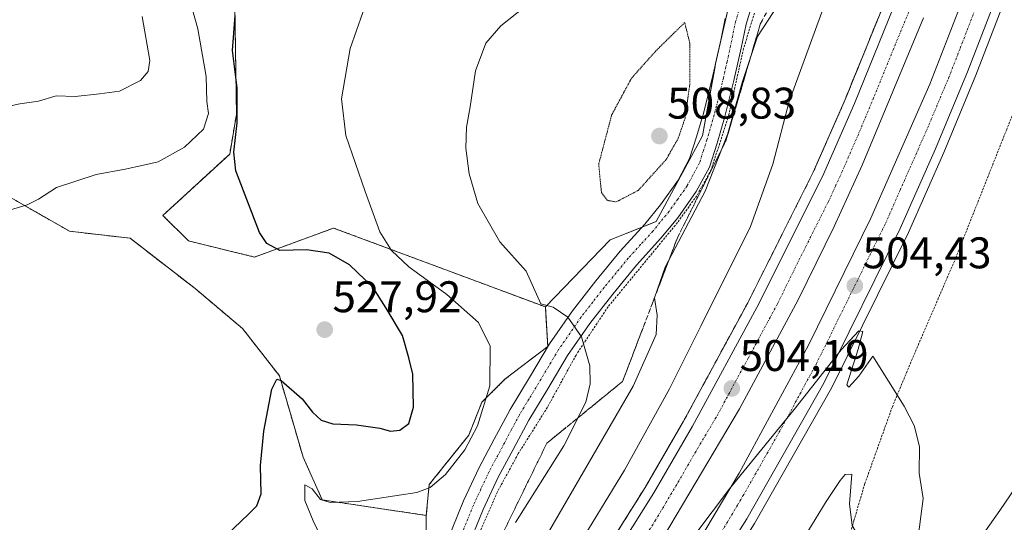
# Model space of a CAD drawing. Units: metres. Extents: x 570063 to 573512, y 4714906 to 4717254.
# Drawn here: x 570452 to 570675, y 4715366 to 4715479 of the extents above; entities that cross this region are included whole.
import ezdxf
from ezdxf.enums import TextEntityAlignment as Align

# ---------------------------------------------------------------- set-up
doc = ezdxf.new("R2010")
doc.units = ezdxf.units.M
doc.header["$MEASUREMENT"] = 0
for name, pattern in [('TRAZO_Y_PUNTO', [1, 0.5, -0.25, 0, -0.25]), ('TRAZOS', [0.75, 0.5, -0.25]), ('TRAZOS2', [0.375, 0.25, -0.125]), ('TRAZOSX2', [1.5, 1, -0.5])]:
    doc.linetypes.add(name, pattern=pattern)
for name, color, linetype, lineweight in [('Arbolado forestal', 92, 'TRAZOS', 0), ('Arbolado forestal CxS', 92, 'Continuous', 0), ('Arcén (en calzada doble)', 9, 'Continuous', 13), ('Carretera de calzada doble', 1, 'Continuous', 13), ('Carretera de calzada doble Cxs', 1, 'Continuous', 13), ('Carretera de calzada doble eje', 1, 'TRAZO_Y_PUNTO', 0), ('Carátula', 7, 'Continuous', 5), ('Cultivos herbáceos CxS', 92, 'Continuous', 0), ('Cultivos leñosos', 92, 'Continuous', 0), ('Cultivos leñosos CxS', 92, 'Continuous', 0), ('Curva de nivel maestra', 36, 'Continuous', 30), ('Curva de nivel normal', 36, 'Continuous', 0), ('Curva de nivel normal depresión', 36, 'TRAZOS2', 0), ('Municipio', 9, 'Continuous', 13), ('Municipio CxS', 142, 'Continuous', 0), ('Núcleo urbano', 19, 'Continuous', 0), ('Núcleo urbano CxS', 19, 'Continuous', 0), ('Pista no pavimentada', 254, 'Continuous', 13), ('Pista no pavimentada Cxs', 254, 'Continuous', 0), ('Pista pavimentada eje', 135, 'TRAZO_Y_PUNTO', 0), ('Punto de cota en terreno', 7, 'Continuous', 0), ('Rótulo de punto de cota en terreno', 19, 'Continuous', 0), ('Talud superficial', 39, 'TRAZOSX2', 0), ('Valla', 19, 'TRAZOS', 0)]:
    doc.layers.add(name, color=color, linetype=linetype, lineweight=lineweight)
doc.styles.add('Arial', font='txt', dxfattribs={"height": 0.2})

# ---------------------------------------------------------------- blocks, each defined once
blk = doc.blocks.new('*U161')
at = {"layer": 'Núcleo urbano CxS', "color": 19, "linetype": 'Continuous', "lineweight": 0}
blk.add_polyline3d([(570475.87, 4715248.22, 507.23), (570533.26, 4715332.15, 512.29), (570539.76, 4715344.44, 513.59), (570544.22, 4715357.08, 515.3), (570544.28, 4715367.2, 516.93), (570544.97, 4715374.19, 520.04), (570553.9, 4715385.35, 520.33), (570556.87, 4715392.79, 520.34), (570562.08, 4715398, 518.42), (570571.75, 4715405.44, 516.11), (570571.22, 4715414.35, 514.92), (570585.89, 4715429.52, 511.88), (570596.3, 4715433.71, 511.55), (570606.72, 4715453.05, 510.9), (570609.69, 4715469.42, 511.4), (570613.41, 4715485.78, 512.85)], dxfattribs=at)
blk = doc.blocks.new('*U175')
at = {"layer": 'Curva de nivel normal', "color": 36, "linetype": 'Continuous', "lineweight": 0}
blk.add_polyline3d([(570566.6, 4715482.2, 515), (570561.15, 4715477.91, 515), (570557.77, 4715473.98, 515), (570555.44, 4715467.78, 515), (570554.2, 4715459.59, 515), (570553.4, 4715454.99, 515), (570553.22, 4715450.26, 515), (570553.96, 4715444.46, 515), (570555.93, 4715437.78, 515), (570560.89, 4715429.07, 515), (570566.86, 4715422.46, 515), (570570.21, 4715415.05, 515), (570572.98, 4715414.28, 515), (570576.32, 4715412.06, 515), (570579.36, 4715407.62, 515), (570581.27, 4715401.01, 515), (570581.35, 4715396.98, 515), (570580.37, 4715392.79, 515), (570575.41, 4715382.9, 515), (570564.46, 4715365.6, 515)], dxfattribs=at)
blk = doc.blocks.new('*U180')
at = {"layer": 'Curva de nivel normal', "color": 36, "linetype": 'Continuous', "lineweight": 0}
for points in [[(570655.3, 4715360.51, 505), (570656.61, 4715371.03, 505), (570655.74, 4715376.76, 505), (570655.78, 4715382.8, 505), (570654.6, 4715387.5, 505), (570652.35, 4715391.93, 505), (570645.22, 4715403.21, 505), (570642.07, 4715398.7, 505), (570639.8, 4715396.24, 505), (570639.4, 4715396.71, 505), (570641.96, 4715404.82, 505), (570643, 4715408.8, 505), (570642.08, 4715408.96, 505), (570638.09, 4715404.65, 505), (570627.48, 4715391.16, 505), (570612.87, 4715373.21, 505), (570605.03, 4715362.82, 505)], [(570577.45, 4715358.25, 505), (570589.12, 4715377.46, 505), (570599.27, 4715395.8, 505), (570606.33, 4715409.98, 505), (570617.59, 4715432.52, 505), (570622.66, 4715446.64, 505), (570626.31, 4715460.79, 505), (570635.96, 4715487.26, 505)]]:
    blk.add_polyline3d(points, dxfattribs=at)
blk = doc.blocks.new('*U191')
at = {"layer": 'Curva de nivel normal', "color": 36, "linetype": 'Continuous', "lineweight": 0}
blk.add_polyline3d([(570450.28, 4715436.28, 530), (570454.07, 4715437.43, 530), (570456.64, 4715438.74, 530), (570460.68, 4715441.35, 530), (570469.64, 4715444.3, 530), (570476.21, 4715445.51, 530), (570480.34, 4715446.41, 530), (570483.64, 4715447.16, 530), (570489.64, 4715450.48, 530), (570493.92, 4715454.53, 530), (570495.04, 4715458.13, 530), (570494.67, 4715460.81, 530), (570494.53, 4715466.47, 530), (570492.64, 4715477.25, 530), (570490.76, 4715484.06, 530)], dxfattribs=at)
blk = doc.blocks.new('*U193')
at = {"layer": 'Curva de nivel normal', "color": 36, "linetype": 'Continuous', "lineweight": 0}
blk.add_polyline3d([(570531.36, 4715485.08, 520), (570527.07, 4715472.78, 520), (570525.1, 4715461.46, 520), (570526.12, 4715453.13, 520), (570530.45, 4715440.46, 520), (570533.77, 4715431.33, 520), (570536.46, 4715427.14, 520), (570540.33, 4715423.39, 520), (570548.92, 4715417.2, 520), (570556.1, 4715410.81, 520), (570558.7, 4715405.47, 520), (570558.69, 4715396.47, 520), (570555.88, 4715387.47, 520), (570552.98, 4715382.06, 520), (570548.66, 4715376.43, 520), (570545.15, 4715373.52, 520), (570542.17, 4715372.41, 520), (570528.77, 4715370.33, 520), (570522.57, 4715370.12, 520), (570520.36, 4715370.82, 520), (570518.49, 4715373.24, 520), (570516.84, 4715374.15, 520), (570516.8, 4715370.55, 520), (570518.74, 4715366, 520), (570521.38, 4715360.44, 520)], dxfattribs=at)
blk = doc.blocks.new('*U198')
at = {"layer": 'Curva de nivel normal', "color": 36, "linetype": 'Continuous', "lineweight": 0}
blk.add_polyline3d([(570624.02, 4715482.92, 510), (570619.18, 4715475.52, 510), (570615.75, 4715465.34, 510), (570612.41, 4715453.36, 510), (570607.33, 4715440.52, 510), (570598.27, 4715423.35, 510), (570595.85, 4715416.43, 510), (570596.47, 4715412.48, 510), (570596.28, 4715408.12, 510), (570591.1, 4715396.41, 510), (570572.16, 4715363.78, 510)], dxfattribs=at)
blk = doc.blocks.new('*U201')
at = {"layer": 'Curva de nivel normal', "color": 36, "linetype": 'Continuous', "lineweight": 0}
blk.add_polyline3d([(570480.09, 4715480.03, 535), (570481.81, 4715470.07, 535), (570481.4, 4715467.58, 535), (570479.68, 4715465.6, 535), (570474.9, 4715463.13, 535), (570470.4, 4715462.54, 535), (570464.93, 4715461.97, 535), (570460.62, 4715462.08, 535), (570456.61, 4715460.88, 535), (570452.38, 4715460.32, 535), (570447.17, 4715459.18, 535)], dxfattribs=at)
blk = doc.blocks.new('*U204')
at = {"layer": 'Curva de nivel maestra', "color": 36, "linetype": 'Continuous', "lineweight": 30}
blk.add_polyline3d([(570490.94, 4715354.91, 525), (570504.12, 4715367.48, 525), (570506.01, 4715369.38, 525), (570506.96, 4715372.05, 525), (570506.84, 4715378.47, 525), (570507.59, 4715386.22, 525), (570509.38, 4715395.75, 525), (570510.48, 4715398.05, 525), (570511.46, 4715397.72, 525), (570516.23, 4715393.6, 525), (570518.6, 4715390.56, 525), (570520.54, 4715388.71, 525), (570523.18, 4715387.88, 525), (570528.5, 4715387.65, 525), (570533.77, 4715386.94, 525), (570536.22, 4715386.27, 525), (570538.31, 4715386.5, 525), (570540.33, 4715387.97, 525), (570541.41, 4715391.69, 525), (570541.22, 4715399.11, 525), (570540.37, 4715402.87, 525), (570538.89, 4715407.86, 525), (570535.21, 4715414.09, 525), (570532.18, 4715418.82, 525), (570526.91, 4715423.85, 525), (570522.34, 4715426.53, 525), (570517.19, 4715427.24, 525), (570511.17, 4715427.15, 525), (570508.25, 4715428.71, 525), (570506.62, 4715431.17, 525), (570501.2, 4715445.13, 525), (570500.81, 4715449.38, 525), (570501.54, 4715456, 525), (570501.51, 4715463.93, 525), (570500.46, 4715472.32, 525), (570501.09, 4715480.3, 525)], dxfattribs=at)
blk = doc.blocks.new('5PATER')
at = {"layer": 'Carátula', "linetype": 'Continuous', "lineweight": 5}
h = blk.add_hatch(color=250, dxfattribs=at)
edge = h.paths.add_edge_path()
edge.add_ellipse((0, 0.01), major_axis=(-1.33, -1.34), ratio=0.999422, start_angle=0, end_angle=360)

msp = doc.modelspace()

# ---------------------------------------------------------------- linework, layer by layer
at = {"layer": 'Arbolado forestal', "color": 92, "linetype": 'TRAZOS', "lineweight": 0}
for points in [[(570571.22, 4715414.35, 514.92), (570523.35, 4715432.19, 521.94), (570505.49, 4715425.63, 525.98), (570490.56, 4715429.27, 526.61), (570484.75, 4715435.06, 527.21), (570499.85, 4715448.94, 525.31), (570501.38, 4715457.91, 525.31), (570500.53, 4715512.65, 530.09)], [(570544.28, 4715367.2, 516.93), (570520.78, 4715370.7, 519.63), (570516.43, 4715380.4, 521), (570511.08, 4715398.79, 525.06), (570502.72, 4715409.49, 526.17), (570492.02, 4715418.52, 526.65), (570477.31, 4715429.89, 527.69), (570463.61, 4715431.48, 528.5), (570444.21, 4715442.59, 531.38), (570443.13, 4715441.82, 531.29)], [(570571.22, 4715414.35, 514.92), (570571.75, 4715405.44, 516.11), (570562.08, 4715398, 518.42), (570556.87, 4715392.79, 520.34), (570553.89, 4715385.35, 520.33), (570544.97, 4715374.19, 520.04), (570544.28, 4715367.2, 516.93)]]:
    msp.add_polyline3d(points, dxfattribs=at)
at = {"layer": 'Arbolado forestal CxS', "color": 92, "linetype": 'Continuous', "lineweight": 0}
msp.add_polyline3d([(570500.53, 4715512.65, 530.09), (570501.38, 4715457.91, 525.31), (570499.85, 4715448.94, 525.31), (570484.75, 4715435.06, 527.21), (570490.56, 4715429.27, 526.61), (570505.49, 4715425.63, 525.98), (570523.35, 4715432.19, 521.94), (570571.22, 4715414.35, 514.92), (570571.75, 4715405.44, 516.11), (570562.08, 4715398, 518.42), (570556.87, 4715392.79, 520.34), (570553.9, 4715385.35, 520.33), (570544.97, 4715374.19, 520.04), (570544.28, 4715367.2, 516.93), (570520.78, 4715370.7, 519.63), (570516.43, 4715380.4, 521), (570511.08, 4715398.79, 525.06), (570502.72, 4715409.49, 526.17), (570492.02, 4715418.52, 526.65), (570477.31, 4715429.89, 527.69), (570463.62, 4715431.48, 528.5), (570444.21, 4715442.59, 531.38)], dxfattribs=at)
at = {"layer": 'Arcén (en calzada doble)', "color": 9, "linetype": 'Continuous', "lineweight": 13}
for points in [[(570792.78, 4715925.21, 497.76), (570780.3, 4715893.51, 497.56), (570771.91, 4715869.67, 497.47), (570758.62, 4715826.8, 497.45), (570747, 4715782.88, 497.94), (570738.85, 4715747.6, 498.03), (570714.67, 4715629.51, 499.94), (570709.1, 4715602.98, 500.6), (570701, 4715567.36, 501.51), (570693.3, 4715538.77, 502.28), (570688.17, 4715521.44, 502.69), (570676.83, 4715488.34, 503.45), (570668.55, 4715466.76, 503.73), (570661.28, 4715449.32, 504.25), (570653.28, 4715431.22, 504.29), (570635.98, 4715396.13, 505.06), (570618.53, 4715365.36, 505.53), (570602.1, 4715339.26, 505.99), (570585.8, 4715315.31, 506.19), (570568.96, 4715292.59, 506.46), (570555.37, 4715276, 506.65), (570539.17, 4715257.18, 506.81), (570513.6, 4715229.83, 506.92)], [(570647.87, 4715483.13, 502.1), (570638.98, 4715461.26, 502.57), (570631.78, 4715444.8, 502.9), (570616.96, 4715415.26, 503.41), (570602.48, 4715388.55, 503.83), (570593.78, 4715373.54, 504.08), (570581.75, 4715354.34, 504.38), (570572.3, 4715340.31, 504.59), (570559.25, 4715322.17, 504.82), (570538.17, 4715294.92, 505.11), (570523.17, 4715277.74, 505.19), (570499.33, 4715251.9, 505.46)]]:
    msp.add_polyline3d(points, dxfattribs=at)
at = {"layer": 'Carretera de calzada doble', "color": 1, "linetype": 'Continuous', "lineweight": 13}
for points in [[(570511.76, 4715241.27, 506.31), (570533.26, 4715264.18, 506.17), (570548.21, 4715281.31, 506.06), (570559.62, 4715295.46, 505.94), (570568.42, 4715307.02, 505.74), (570586.51, 4715332.24, 505.52), (570605.37, 4715360.58, 505.11), (570615.01, 4715376.75, 504.86), (570630.71, 4715405.69, 504.41), (570644.83, 4715434.4, 503.87), (570658.12, 4715464.73, 503.27), (570668.14, 4715490.61, 502.76), (570674.89, 4715510.61, 502.37), (570681.26, 4715531.05, 501.98), (570689.44, 4715560.18, 501.33), (570694.19, 4715579.17, 500.95), (570705.48, 4715631.43, 500.04), (570729.67, 4715749.6, 498.57), (570736.21, 4715778.4, 498.52), (570744.85, 4715812.3, 498.24), (570752.23, 4715838.42, 498.27), (570765.71, 4715880.75, 498.27), (570776.35, 4715909.51, 498.43), (570788.25, 4715938.43, 498.51)], [(570790.89, 4715926, 498), (570778.37, 4715894.23, 497.81), (570769.96, 4715870.32, 497.71), (570756.64, 4715827.36, 497.9), (570745, 4715783.36, 498.14), (570736.85, 4715748.05, 498.4), (570712.67, 4715629.93, 500.12), (570707.08, 4715603.42, 500.71), (570699, 4715567.86, 501.49), (570691.32, 4715539.34, 502.3), (570686.21, 4715522.08, 502.66), (570674.91, 4715489.05, 503.34), (570666.64, 4715467.52, 503.77), (570659.39, 4715450.13, 504.1), (570651.42, 4715432.09, 504.45), (570634.16, 4715397.09, 504.98), (570616.76, 4715366.43, 505.53), (570600.37, 4715340.4, 505.89), (570584.12, 4715316.5, 506.16), (570567.35, 4715293.84, 506.47), (570553.78, 4715277.32, 506.61), (570537.64, 4715258.55, 506.82), (570512.12, 4715231.26, 506.97)], [(570501, 4715250.29, 505.69), (570524.89, 4715276.19, 505.46), (570539.94, 4715293.46, 505.32), (570561.1, 4715320.79, 505.04), (570574.19, 4715338.99, 504.82), (570583.67, 4715353.08, 504.61), (570595.76, 4715372.34, 504.34), (570604.5, 4715387.42, 504.07), (570619.01, 4715414.19, 503.63), (570633.87, 4715443.82, 503.11), (570641.1, 4715460.35, 502.8), (570650.03, 4715482.29, 502.34)], [(570656.67, 4715479.72, 502.85), (570642.85, 4715446.42, 503.47), (570636.53, 4715432.57, 503.75), (570628.39, 4715415.93, 503.98), (570615.14, 4715391.33, 504.39), (570596.51, 4715359.93, 504.95), (570580.05, 4715334.92, 505.21), (570566.83, 4715316.56, 505.5), (570553.1, 4715298.57, 505.68), (570535.76, 4715277.16, 505.88), (570514.62, 4715254.3, 506.08), (570487.23, 4715226.64, 506.3)]]:
    msp.add_polyline3d(points, dxfattribs=at)
at = {"layer": 'Carretera de calzada doble Cxs', "color": 1, "linetype": 'Continuous', "lineweight": 13}
for points in [[(570511.76, 4715241.27, 506.31), (570533.26, 4715264.18, 506.17), (570548.21, 4715281.31, 506.06), (570559.62, 4715295.46, 505.94), (570568.42, 4715307.02, 505.74), (570586.51, 4715332.24, 505.52), (570605.37, 4715360.58, 505.11), (570615.01, 4715376.75, 504.86), (570630.71, 4715405.69, 504.41), (570644.83, 4715434.4, 503.87), (570658.12, 4715464.73, 503.27), (570668.14, 4715490.61, 502.76), (570674.89, 4715510.61, 502.37), (570681.26, 4715531.05, 501.98), (570689.44, 4715560.18, 501.33), (570694.19, 4715579.17, 500.95), (570705.48, 4715631.43, 500.04), (570729.67, 4715749.6, 498.57), (570736.21, 4715778.4, 498.52), (570744.85, 4715812.3, 498.24), (570752.23, 4715838.42, 498.27), (570765.71, 4715880.75, 498.27), (570776.35, 4715909.51, 498.43), (570788.25, 4715938.43, 498.51)], [(570790.89, 4715926, 498), (570778.37, 4715894.23, 497.81), (570769.96, 4715870.32, 497.71), (570756.64, 4715827.36, 497.9), (570745, 4715783.36, 498.14), (570736.85, 4715748.05, 498.4), (570712.67, 4715629.93, 500.12), (570707.08, 4715603.42, 500.71), (570699, 4715567.86, 501.49), (570691.32, 4715539.34, 502.3), (570686.21, 4715522.08, 502.66), (570674.91, 4715489.05, 503.34), (570666.64, 4715467.52, 503.77), (570659.39, 4715450.13, 504.1), (570651.42, 4715432.09, 504.45), (570634.16, 4715397.09, 504.98), (570616.76, 4715366.43, 505.53), (570600.37, 4715340.4, 505.89), (570584.12, 4715316.5, 506.16), (570567.35, 4715293.84, 506.47), (570553.78, 4715277.32, 506.61), (570537.64, 4715258.55, 506.82), (570512.12, 4715231.26, 506.97)], [(570501, 4715250.29, 505.69), (570524.89, 4715276.19, 505.46), (570539.94, 4715293.46, 505.32), (570561.1, 4715320.79, 505.04), (570574.19, 4715338.99, 504.82), (570583.67, 4715353.08, 504.61), (570595.76, 4715372.34, 504.34), (570604.5, 4715387.42, 504.07), (570619.01, 4715414.19, 503.63), (570633.87, 4715443.82, 503.11), (570641.1, 4715460.35, 502.8), (570650.03, 4715482.29, 502.34)], [(570656.67, 4715479.72, 502.85), (570642.85, 4715446.42, 503.47), (570636.53, 4715432.57, 503.75), (570628.39, 4715415.93, 503.98), (570615.14, 4715391.33, 504.39), (570596.51, 4715359.93, 504.95), (570580.05, 4715334.92, 505.21), (570566.83, 4715316.56, 505.5), (570553.1, 4715298.57, 505.68), (570535.76, 4715277.16, 505.88), (570514.62, 4715254.3, 506.08), (570487.23, 4715226.64, 506.3)]]:
    msp.add_polyline3d(points, dxfattribs=at)
at = {"layer": 'Carretera de calzada doble eje', "color": 1, "linetype": 'TRAZO_Y_PUNTO', "lineweight": 0}
for points in [[(570611.07, 4715363.5, 505.32), (570614.64, 4715369.51, 505.24), (570615.89, 4715371.59, 505.21), (570624.58, 4715386.92, 504.98), (570629.89, 4715396.72, 504.78), (570632.44, 4715401.39, 504.74), (570637.73, 4715412.16, 504.55), (570646.35, 4715429.66, 504.25), (570648.12, 4715433.24, 504.2), (570651.41, 4715440.74, 504.04), (570655.39, 4715449.76, 503.85), (570657.92, 4715455.51, 503.76), (570661.55, 4715464.21, 503.59), (570662.39, 4715466.13, 503.56), (570665, 4715472.86, 503.41), (570669.12, 4715483.63, 503.19)], [(570653.35, 4715481, 502.63), (570649.89, 4715472.65, 502.82), (570645.42, 4715461.68, 503.04), (570643.71, 4715457.54, 503.12), (570641.98, 4715453.39, 503.21), (570638.37, 4715445.11, 503.37), (570636.78, 4715441.66, 503.43), (570635.21, 4715438.18, 503.48), (570627.76, 4715423.38, 503.74), (570623.71, 4715415.07, 503.9), (570622.05, 4715411.99, 503.93), (570617.07, 4715402.76, 504.11), (570609.82, 4715389.36, 504.32), (570607.55, 4715385.56, 504.37), (570605.28, 4715381.74, 504.45), (570600.92, 4715374.19, 504.55), (570598.53, 4715370.17, 504.62), (570596.14, 4715366.14, 504.69), (570590.08, 4715356.5, 504.83)]]:
    msp.add_polyline3d(points, dxfattribs=at)
at = {"layer": 'Cultivos herbáceos CxS', "color": 92, "linetype": 'Continuous', "lineweight": 0}
for points in [[(570544.28, 4715367.2, 516.93), (570520.78, 4715370.7, 519.63), (570516.43, 4715380.4, 521), (570511.08, 4715398.79, 525.06), (570502.72, 4715409.49, 526.17), (570492.02, 4715418.52, 526.65), (570477.31, 4715429.89, 527.69), (570463.61, 4715431.48, 528.5), (570444.21, 4715442.59, 531.38), (570443.13, 4715441.82, 531.29)], [(570444.21, 4715442.59, 531.38), (570463.62, 4715431.48, 528.5), (570477.31, 4715429.89, 527.69), (570492.02, 4715418.52, 526.65), (570502.72, 4715409.49, 526.17), (570511.08, 4715398.79, 525.06), (570516.43, 4715380.4, 521), (570520.78, 4715370.7, 519.63), (570544.28, 4715367.2, 516.93), (570544.22, 4715357.08, 515.3), (570539.76, 4715344.44, 513.59), (570533.26, 4715332.15, 512.29), (570475.87, 4715248.22, 507.23)], [(570544.28, 4715367.2, 516.93), (570544.22, 4715357.08, 515.3), (570539.76, 4715344.44, 513.59), (570533.26, 4715332.15, 512.29), (570475.87, 4715248.22, 507.23)]]:
    msp.add_polyline3d(points, dxfattribs=at)
at = {"layer": 'Cultivos leñosos', "color": 92, "linetype": 'Continuous', "lineweight": 0}
for points in [[(570571.22, 4715414.35, 514.92), (570523.35, 4715432.19, 521.94), (570505.49, 4715425.63, 525.98), (570490.56, 4715429.27, 526.61), (570484.75, 4715435.06, 527.21), (570499.85, 4715448.94, 525.31), (570501.38, 4715457.91, 525.31), (570500.53, 4715512.65, 530.09)], [(570617.76, 4715493.78, 513.92), (570613.41, 4715485.78, 512.85), (570612.3, 4715480.91, 512.72), (570610.74, 4715474.03, 511.98), (570609.69, 4715469.42, 511.4), (570609.57, 4715468.74, 511.35), (570606.72, 4715453.05, 510.9), (570596.3, 4715433.71, 511.55), (570593.07, 4715432.41, 511.64), (570585.89, 4715429.52, 511.88), (570571.22, 4715414.35, 514.92)]]:
    msp.add_polyline3d(points, dxfattribs=at)
at = {"layer": 'Cultivos leñosos CxS', "color": 92, "linetype": 'Continuous', "lineweight": 0}
msp.add_polyline3d([(570617.76, 4715493.78, 513.92), (570613.41, 4715485.78, 512.85), (570609.69, 4715469.42, 511.4), (570606.72, 4715453.05, 510.9), (570596.3, 4715433.71, 511.55), (570585.89, 4715429.52, 511.88), (570571.22, 4715414.35, 514.92), (570523.35, 4715432.19, 521.94), (570505.49, 4715425.63, 525.98), (570490.56, 4715429.27, 526.61), (570484.75, 4715435.06, 527.21), (570499.85, 4715448.94, 525.31), (570501.38, 4715457.91, 525.31), (570500.53, 4715512.65, 530.09), (570557.96, 4715492.21, 519.41), (570572.17, 4715484.26, 514.64), (570617.76, 4715493.78, 513.92)], close=True, dxfattribs=at)
at = {"layer": 'Curva de nivel normal', "color": 36, "linetype": 'Continuous', "lineweight": 0}
msp.add_polyline3d([(570615.68, 4715337.38, 510), (570618.94, 4715337.8, 510), (570624.94, 4715340.89, 510), (570632.64, 4715344.67, 510), (570638.32, 4715350.27, 510), (570642, 4715358.9, 510), (570642.11, 4715362.38, 510), (570640.6, 4715364.92, 510), (570640.01, 4715369.79, 510), (570640.53, 4715376.52, 510), (570639.02, 4715376.48, 510), (570637.84, 4715375.08, 510), (570634.73, 4715370.37, 510), (570618.91, 4715344.59, 510), (570616.22, 4715339.86, 510), (570615.68, 4715337.38, 510)], dxfattribs=at)
at = {"layer": 'Curva de nivel normal depresión', "color": 36, "linetype": 'TRAZOS2', "lineweight": 0}
msp.add_polyline3d([(570587.24, 4715438.11, 510), (570592.24, 4715440.73, 510), (570598.53, 4715447.71, 510), (570601.27, 4715452.53, 510), (570602.8, 4715457.06, 510), (570603.84, 4715464.52, 510), (570603.87, 4715474, 510), (570602.72, 4715478.68, 510), (570596.2, 4715472.27, 510), (570590.71, 4715466.12, 510), (570586.2, 4715457.77, 510), (570583.27, 4715446.64, 510), (570583.9, 4715440.22, 510), (570585.23, 4715438.45, 510), (570587.24, 4715438.11, 510)], dxfattribs=at)
at = {"layer": 'Municipio', "color": 9, "linetype": 'Continuous', "lineweight": 13}
msp.add_polyline3d([(570752.02, 4715495, 497.55), (570736.26, 4715466.38, 498.6), (570715.52, 4715431.43, 499.7), (570695.49, 4715399.94, 500.41), (570673.93, 4715368.28, 501.2), (570661.9, 4715351.17, 501.64), (570643.83, 4715330.64, 502.63), (570632.21, 4715318.61, 502.67), (570627.26, 4715318.52, 503.35), (570619.28, 4715316.73, 503.94), (570610.83, 4715312.51, 505.4), (570602.64, 4715308.3, 506.67), (570597.86, 4715305.92, 507.06), (570591.89, 4715302.95, 507.07), (570587.01, 4715300.52, 506.8), (570570.66, 4715290.19, 506.11), (570554.65, 4715282.66, 506.4), (570533.7, 4715273.4, 505.87), (570518.16, 4715267.4, 505.6), (570494.41, 4715258.47, 507.1), (570483.91, 4715255.36, 507.88), (570474.95, 4715251.9, 507.57)], dxfattribs=at)
msp.add_polyline3d([(570752.02, 4715495, 497.55), (570736.26, 4715466.38, 498.6), (570715.52, 4715431.43, 499.7), (570695.49, 4715399.94, 500.41), (570673.93, 4715368.28, 501.2), (570661.9, 4715351.17, 501.64), (570643.83, 4715330.64, 502.63), (570632.21, 4715318.61, 502.67), (570627.26, 4715318.52, 503.35), (570619.28, 4715316.73, 503.94), (570610.83, 4715312.51, 505.4), (570602.64, 4715308.3, 506.67), (570597.86, 4715305.92, 507.06), (570591.89, 4715302.95, 507.07), (570587.01, 4715300.52, 506.8), (570570.66, 4715290.19, 506.11), (570554.65, 4715282.66, 506.4), (570533.7, 4715273.4, 505.87), (570518.16, 4715267.4, 505.6), (570494.41, 4715258.47, 507.1), (570483.91, 4715255.36, 507.88), (570474.95, 4715251.9, 507.57)], dxfattribs=at)
at = {"layer": 'Municipio CxS', "color": 142, "linetype": 'Continuous', "lineweight": 0}
for points in [[(570752.02, 4715495, 497.55), (570736.26, 4715466.38, 498.6), (570715.52, 4715431.43, 499.7), (570695.49, 4715399.94, 500.41), (570673.93, 4715368.28, 501.2), (570661.9, 4715351.17, 501.64), (570643.83, 4715330.64, 502.63), (570632.21, 4715318.61, 502.67), (570627.26, 4715318.52, 503.35), (570619.28, 4715316.73, 503.94), (570610.83, 4715312.51, 505.4), (570602.64, 4715308.3, 506.67), (570597.86, 4715305.92, 507.06), (570591.89, 4715302.95, 507.07), (570587.01, 4715300.52, 506.8), (570570.66, 4715290.19, 506.11), (570554.65, 4715282.66, 506.4), (570533.7, 4715273.4, 505.87), (570518.16, 4715267.4, 505.6), (570494.41, 4715258.47, 507.1), (570483.91, 4715255.36, 507.88), (570474.95, 4715251.9, 507.57)], [(570474.95, 4715251.9, 507.57), (570483.91, 4715255.36, 507.88), (570494.41, 4715258.47, 507.1), (570518.16, 4715267.4, 505.6), (570533.7, 4715273.4, 505.87), (570554.65, 4715282.66, 506.4), (570570.66, 4715290.19, 506.11), (570587.01, 4715300.52, 506.8), (570591.89, 4715302.95, 507.07), (570597.86, 4715305.92, 507.06), (570602.64, 4715308.3, 506.67), (570610.83, 4715312.51, 505.4), (570619.28, 4715316.73, 503.94), (570627.26, 4715318.52, 503.35), (570632.21, 4715318.61, 502.67), (570643.83, 4715330.64, 502.63), (570661.9, 4715351.17, 501.64), (570673.93, 4715368.28, 501.2), (570695.49, 4715399.94, 500.41), (570715.52, 4715431.43, 499.7), (570736.26, 4715466.38, 498.6), (570752.02, 4715495, 497.55)], [(570752.02, 4715495, 497.55), (570736.26, 4715466.38, 498.6), (570715.52, 4715431.43, 499.7), (570695.49, 4715399.94, 500.41), (570673.93, 4715368.28, 501.2), (570661.9, 4715351.16, 501.64), (570643.83, 4715330.63, 502.63), (570632.21, 4715318.61, 502.67), (570627.26, 4715318.52, 503.35), (570619.28, 4715316.73, 503.94), (570610.83, 4715312.51, 505.4), (570602.64, 4715308.3, 506.67), (570597.86, 4715305.92, 507.06), (570591.89, 4715302.95, 507.07), (570587.01, 4715300.52, 506.8), (570570.66, 4715290.19, 506.11), (570554.65, 4715282.66, 506.4), (570533.7, 4715273.4, 505.87), (570518.16, 4715267.4, 505.6), (570494.41, 4715258.47, 507.1), (570483.91, 4715255.36, 507.88), (570474.95, 4715251.89, 507.57)], [(570474.95, 4715251.89, 507.57), (570483.91, 4715255.36, 507.88), (570494.41, 4715258.47, 507.1), (570518.16, 4715267.4, 505.6), (570533.7, 4715273.4, 505.87), (570554.65, 4715282.66, 506.4), (570570.66, 4715290.19, 506.11), (570587.01, 4715300.52, 506.8), (570591.89, 4715302.95, 507.07), (570597.86, 4715305.92, 507.06), (570602.64, 4715308.3, 506.67), (570610.83, 4715312.51, 505.4), (570619.28, 4715316.73, 503.94), (570627.26, 4715318.52, 503.35), (570632.21, 4715318.61, 502.67), (570643.83, 4715330.63, 502.63), (570661.9, 4715351.16, 501.64), (570673.93, 4715368.28, 501.2), (570695.49, 4715399.94, 500.41), (570715.52, 4715431.43, 499.7), (570736.26, 4715466.38, 498.6), (570752.02, 4715495, 497.55)]]:
    msp.add_polyline3d(points, dxfattribs=at)
at = {"layer": 'Núcleo urbano', "color": 19, "linetype": 'Continuous', "lineweight": 0}
for points in [[(570617.76, 4715493.78, 513.92), (570613.41, 4715485.78, 512.85), (570612.3, 4715480.91, 512.72), (570610.74, 4715474.03, 511.98), (570609.69, 4715469.42, 511.4), (570609.57, 4715468.74, 511.35), (570606.72, 4715453.05, 510.9), (570596.3, 4715433.71, 511.55), (570593.07, 4715432.41, 511.64), (570585.89, 4715429.52, 511.88), (570571.22, 4715414.35, 514.92)], [(570571.22, 4715414.35, 514.92), (570571.75, 4715405.44, 516.11), (570562.08, 4715398, 518.42), (570556.87, 4715392.79, 520.34), (570553.89, 4715385.35, 520.33), (570544.97, 4715374.19, 520.04), (570544.28, 4715367.2, 516.93)], [(570544.28, 4715367.2, 516.93), (570544.22, 4715357.08, 515.3), (570539.76, 4715344.44, 513.59), (570533.26, 4715332.15, 512.29), (570475.87, 4715248.22, 507.23)]]:
    msp.add_polyline3d(points, dxfattribs=at)
at = {"layer": 'Pista no pavimentada', "color": 254, "linetype": 'Continuous', "lineweight": 13}
for points in [[(570617.9, 4715482.54, 512.2), (570616.58, 4715478.34, 512.25), (570615.46, 4715472.92, 510.83), (570613.82, 4715465.55, 510.39), (570611.73, 4715457.14, 510.71), (570610.05, 4715451.42, 510.21), (570608.29, 4715445.98, 510.15), (570605.33, 4715440.45, 510.42), (570601.13, 4715434.51, 511.15), (570597.34, 4715429.9, 511.34), (570591.8, 4715423.81, 512.2), (570586.43, 4715417.26, 513.19), (570581.23, 4715410.6, 514.33), (570576.24, 4715403.39, 515.9), (570571.75, 4715395.86, 517.2), (570567.48, 4715388.77, 518.1), (570563.93, 4715382.14, 518.5), (570560.57, 4715375.87, 518.22), (570557.17, 4715368.52, 517.31), (570553.45, 4715359.46, 515.81)], [(570549, 4715361.37, 515.96), (570552.73, 4715370.46, 517.6), (570556.24, 4715378.03, 518.61), (570559.66, 4715384.42, 518.81), (570563.26, 4715391.16, 518.27), (570567.59, 4715398.36, 517.28), (570572.17, 4715406.01, 516), (570577.33, 4715413.48, 514.56), (570582.64, 4715420.29, 513.37), (570588.14, 4715426.97, 512.33), (570593.67, 4715433.07, 511.59), (570597.27, 4715437.45, 511.17), (570601.2, 4715443, 510.88), (570603.81, 4715447.89, 510.6), (570605.42, 4715452.85, 510.65), (570607.05, 4715458.41, 511.03), (570609.11, 4715466.67, 511.21), (570610.72, 4715473.93, 511.97), (570611.88, 4715479.56, 512.68)]]:
    msp.add_polyline3d(points, dxfattribs=at)
at = {"layer": 'Pista no pavimentada Cxs', "color": 254, "linetype": 'Continuous', "lineweight": 0}
for points in [[(570617.9, 4715482.54, 512.2), (570616.58, 4715478.34, 512.25), (570615.46, 4715472.92, 510.83), (570613.82, 4715465.55, 510.39), (570611.73, 4715457.14, 510.71), (570610.05, 4715451.42, 510.21), (570608.29, 4715445.98, 510.15), (570605.33, 4715440.45, 510.42), (570601.13, 4715434.51, 511.15), (570597.34, 4715429.9, 511.34), (570591.8, 4715423.81, 512.2), (570586.43, 4715417.26, 513.19), (570581.23, 4715410.6, 514.33), (570576.24, 4715403.39, 515.9), (570571.75, 4715395.86, 517.2), (570567.48, 4715388.77, 518.1), (570563.93, 4715382.14, 518.5), (570560.57, 4715375.87, 518.22), (570557.17, 4715368.52, 517.31), (570553.45, 4715359.46, 515.81)], [(570549, 4715361.37, 515.96), (570552.73, 4715370.46, 517.6), (570556.24, 4715378.03, 518.61), (570559.66, 4715384.42, 518.81), (570563.26, 4715391.16, 518.27), (570567.59, 4715398.36, 517.28), (570572.17, 4715406.01, 516), (570577.33, 4715413.48, 514.56), (570582.64, 4715420.29, 513.37), (570588.14, 4715426.97, 512.33), (570593.67, 4715433.07, 511.59), (570597.27, 4715437.45, 511.17), (570601.2, 4715443, 510.88), (570603.81, 4715447.89, 510.6), (570605.42, 4715452.85, 510.65), (570607.05, 4715458.41, 511.03), (570609.11, 4715466.67, 511.21), (570610.72, 4715473.93, 511.97), (570611.88, 4715479.56, 512.68)]]:
    msp.add_polyline3d(points, dxfattribs=at)
at = {"layer": 'Pista pavimentada eje', "color": 135, "linetype": 'TRAZO_Y_PUNTO', "lineweight": 0}
msp.add_polyline3d([(570615.64, 4715483.42, 512.95), (570614.23, 4715478.95, 512.54), (570613.09, 4715473.43, 511.67), (570612.29, 4715469.8, 511.56), (570611.47, 4715466.11, 511.54), (570610.44, 4715461.98, 511.19), (570609.39, 4715457.78, 510.97), (570607.74, 4715452.14, 510.7), (570606.93, 4715449.66, 510.74), (570606.05, 4715446.94, 510.78), (570604.57, 4715444.17, 510.79), (570603.27, 4715441.73, 510.8), (570601.17, 4715438.76, 511.13), (570599.2, 4715435.98, 511.22), (570595.51, 4715431.49, 511.64), (570592.74, 4715428.44, 511.98), (570589.97, 4715425.39, 512.34), (570587.22, 4715422.05, 512.81), (570584.54, 4715418.78, 513.35), (570581.94, 4715415.45, 513.93), (570579.28, 4715412.04, 514.49), (570576.79, 4715408.44, 515.19), (570574.21, 4715404.7, 515.95), (570571.92, 4715400.88, 516.64), (570569.67, 4715397.11, 517.24), (570567.54, 4715393.57, 517.77), (570565.37, 4715389.97, 518.15), (570563.57, 4715386.6, 518.47), (570558.41, 4715376.95, 518.43), (570556.65, 4715373.17, 518.12), (570554.95, 4715369.49, 517.58), (570551.23, 4715360.42, 516.19)], dxfattribs=at)
at = {"layer": 'Talud superficial', "color": 39, "linetype": 'TRAZOSX2', "lineweight": 0}
for points in [[(570647.87, 4715483.13, 498.93), (570646.09, 4715478.76, 498.93), (570644.31, 4715474.38, 498.93), (570642.54, 4715470.01, 498.93), (570640.76, 4715465.63, 498.93), (570638.98, 4715461.26, 498.93), (570637.18, 4715457.14, 498.93), (570635.38, 4715453.03, 498.93), (570633.58, 4715448.91, 498.93), (570631.78, 4715444.8, 498.93), (570629.66, 4715440.58, 498.93), (570627.55, 4715436.36, 498.93), (570621.19, 4715423.7, 498.93), (570619.08, 4715419.48, 498.93), (570616.96, 4715415.26, 498.93), (570614.89, 4715411.44, 498.93), (570612.82, 4715407.63, 498.93), (570610.75, 4715403.81, 498.93), (570608.69, 4715400, 498.93), (570606.62, 4715396.18, 498.93), (570604.55, 4715392.37, 498.93), (570602.48, 4715388.55, 498.93), (570600.3, 4715384.8, 498.93), (570598.13, 4715381.05, 498.93), (570595.96, 4715377.29, 498.93), (570593.78, 4715373.54, 498.93), (570591.37, 4715369.7, 498.93), (570588.97, 4715365.86, 498.93), (570586.56, 4715362.02, 498.93)], [(570621.89, 4715482.22, 498.93), (570619.81, 4715478.33, 498.93), (570618.51, 4715473.93, 498.93), (570617.22, 4715469.52, 498.93), (570614.62, 4715460.72, 498.93), (570613.33, 4715456.31, 498.93), (570612.03, 4715451.91, 498.93), (570607.67, 4715443.21, 498.93), (570605.49, 4715438.85, 498.93), (570601.13, 4715430.15, 498.93), (570599.35, 4715425.49, 498.93), (570597.57, 4715420.82, 498.93), (570592.23, 4715406.84, 498.93), (570590.45, 4715402.17, 498.93), (570588.67, 4715397.51, 498.93), (570585.25, 4715394.71, 498.93), (570574.97, 4715386.32, 498.93), (570571.55, 4715383.52, 498.93), (570569.37, 4715379.06, 498.93), (570567.19, 4715374.61, 498.93), (570565.01, 4715370.15, 498.93), (570562.83, 4715365.7, 498.93), (570560.65, 4715361.24, 498.93)], [(570646.68, 4715480.22, 502.19), (570646.09, 4715478.76, 502.26), (570645.5, 4715477.3, 502.29), (570644.9, 4715475.84, 502.32), (570644.31, 4715474.38, 502.33), (570643.72, 4715472.92, 502.35), (570643.13, 4715471.47, 502.37), (570642.54, 4715470.01, 502.4), (570641.95, 4715468.55, 502.44), (570641.35, 4715467.09, 502.48), (570640.76, 4715465.63, 502.51), (570640.17, 4715464.17, 502.52), (570639.57, 4715462.72, 502.53), (570638.98, 4715461.26, 502.57), (570638.38, 4715459.89, 502.61), (570637.78, 4715458.51, 502.64), (570637.18, 4715457.14, 502.67), (570636.58, 4715455.77, 502.7), (570635.98, 4715454.4, 502.74), (570635.38, 4715453.03, 502.75), (570634.78, 4715451.66, 502.78), (570634.18, 4715450.28, 502.8), (570633.58, 4715448.91, 502.83), (570632.98, 4715447.54, 502.85), (570632.38, 4715446.17, 502.88), (570631.78, 4715444.8, 502.9), (570631.07, 4715443.39, 502.92), (570630.37, 4715441.99, 502.93), (570629.66, 4715440.58, 502.93), (570628.96, 4715439.17, 502.94), (570628.25, 4715437.77, 502.96), (570627.55, 4715436.36, 503.02), (570626.84, 4715434.95, 503.08), (570626.14, 4715433.55, 503.16), (570625.43, 4715432.14, 503.19), (570624.72, 4715430.73, 503.19), (570624.02, 4715429.33, 503.18), (570623.31, 4715427.92, 503.17), (570622.6, 4715426.51, 503.2), (570621.9, 4715425.11, 503.25), (570621.19, 4715423.7, 503.32), (570620.49, 4715422.29, 503.35), (570619.78, 4715420.89, 503.37), (570619.08, 4715419.48, 503.36), (570618.37, 4715418.07, 503.34), (570617.67, 4715416.67, 503.37), (570616.96, 4715415.26, 503.41), (570616.27, 4715413.99, 503.46), (570615.58, 4715412.71, 503.5), (570614.89, 4715411.44, 503.52), (570614.2, 4715410.17, 503.54), (570613.51, 4715408.9, 503.54), (570612.82, 4715407.63, 503.55), (570612.13, 4715406.36, 503.57), (570611.44, 4715405.08, 503.59), (570610.75, 4715403.81, 503.63), (570610.06, 4715402.54, 503.65), (570609.38, 4715401.27, 503.67), (570608.69, 4715400, 503.69), (570608, 4715398.73, 503.7), (570607.31, 4715397.45, 503.72), (570606.62, 4715396.18, 503.75), (570605.93, 4715394.91, 503.82), (570605.24, 4715393.64, 503.81), (570604.55, 4715392.37, 503.81), (570603.86, 4715391.1, 503.82), (570603.17, 4715389.82, 503.83), (570602.48, 4715388.55, 503.83), (570601.75, 4715387.3, 503.86), (570601.03, 4715386.05, 503.93), (570600.3, 4715384.8, 503.96), (570599.58, 4715383.55, 503.94), (570598.85, 4715382.3, 503.95), (570598.13, 4715381.05, 503.97), (570597.41, 4715379.8, 504), (570596.68, 4715378.54, 504.05), (570595.96, 4715377.29, 504.1), (570595.23, 4715376.04, 504.12), (570594.51, 4715374.79, 504.12), (570593.78, 4715373.54, 504.08), (570592.98, 4715372.26, 504.1), (570592.17, 4715370.98, 504.13), (570591.37, 4715369.7, 504.18), (570590.57, 4715368.42, 504.21), (570589.77, 4715367.14, 504.21), (570588.97, 4715365.86, 504.21), (570588.17, 4715364.58, 504.2)], [(570562.1, 4715364.21, 515.08), (570562.83, 4715365.7, 515.02), (570563.56, 4715367.18, 515.06), (570564.28, 4715368.67, 515.23), (570565.01, 4715370.15, 515.54), (570565.74, 4715371.64, 515.81), (570566.46, 4715373.12, 516.06), (570567.19, 4715374.61, 516.16), (570567.92, 4715376.09, 516.28), (570568.64, 4715377.58, 516.41), (570569.37, 4715379.06, 516.51), (570570.1, 4715380.55, 516.62), (570570.82, 4715382.03, 516.84), (570571.55, 4715383.52, 517.16), (570572.69, 4715384.45, 516.67), (570573.83, 4715385.39, 516.23), (570574.97, 4715386.32, 515.85), (570576.11, 4715387.25, 515.54), (570577.26, 4715388.19, 515.21), (570578.4, 4715389.12, 514.82), (570579.54, 4715390.05, 514.43), (570580.68, 4715390.98, 514.07), (570581.82, 4715391.91, 513.7), (570582.96, 4715392.84, 513.26), (570584.11, 4715393.78, 512.82), (570585.25, 4715394.71, 512.34), (570586.39, 4715395.64, 511.86), (570587.53, 4715396.58, 511.46), (570588.67, 4715397.51, 511.14), (570589.26, 4715399.06, 511.25), (570589.86, 4715400.62, 511.29), (570590.45, 4715402.17, 511.42), (570591.04, 4715403.73, 511.59), (570591.64, 4715405.28, 511.33), (570592.23, 4715406.84, 511.02), (570592.82, 4715408.39, 510.8), (570593.42, 4715409.95, 510.63), (570594.01, 4715411.5, 510.46), (570594.6, 4715413.05, 510.29), (570595.2, 4715414.61, 510.11), (570595.79, 4715416.16, 509.88), (570596.38, 4715417.71, 509.6), (570596.98, 4715419.27, 509.56), (570597.57, 4715420.82, 509.67), (570598.16, 4715422.38, 509.69), (570598.76, 4715423.93, 509.68), (570599.35, 4715425.49, 509.74), (570599.94, 4715427.04, 509.77), (570600.54, 4715428.6, 509.79), (570601.13, 4715430.15, 510.03), (570601.86, 4715431.6, 510.26), (570602.58, 4715433.05, 510.38), (570603.31, 4715434.5, 510.24), (570604.04, 4715435.95, 510.11), (570604.76, 4715437.4, 510.1), (570605.49, 4715438.85, 510.18), (570606.22, 4715440.3, 510.25), (570606.94, 4715441.76, 510.26), (570607.67, 4715443.21, 510.21), (570608.4, 4715444.66, 510.03), (570609.12, 4715446.11, 509.86), (570609.85, 4715447.56, 509.75), (570610.58, 4715449.01, 509.71), (570611.3, 4715450.46, 509.79), (570612.03, 4715451.91, 509.76), (570612.46, 4715453.38, 509.82), (570612.9, 4715454.84, 509.76), (570613.33, 4715456.31, 509.67), (570613.76, 4715457.78, 509.56), (570614.19, 4715459.25, 509.44), (570614.62, 4715460.72, 509.34), (570615.05, 4715462.19, 509.26), (570615.49, 4715463.65, 509.21), (570615.92, 4715465.12, 509.29), (570616.35, 4715466.59, 509.41), (570616.79, 4715468.05, 509.55), (570617.22, 4715469.52, 509.61), (570617.65, 4715470.99, 509.62), (570618.08, 4715472.46, 509.61), (570618.51, 4715473.93, 509.65), (570618.94, 4715475.4, 509.82), (570619.38, 4715476.86, 509.94), (570619.81, 4715478.33, 510.02), (570620.5, 4715479.63, 509.97)]]:
    msp.add_polyline3d(points, dxfattribs=at)
at = {"layer": 'Valla', "color": 19, "linetype": 'TRAZOS', "lineweight": 0}
for points in [[(570619.14, 4715482.98, 513.05), (570616.03, 4715472.82, 511.57), (570612.67, 4715457.8, 510.9), (570608.73, 4715445.42, 510.51), (570605.44, 4715439.49, 510.9), (570601.08, 4715433.43, 511.34), (570585.41, 4715414.4, 513.85), (570578.14, 4715403.46, 516.64), (570571.69, 4715391.67, 517.97), (570565.09, 4715381.17, 519.02), (570560.37, 4715372.52, 518.75), (570548.65, 4715345.79, 514.24), (570542.71, 4715332.97, 513.16), (570538.23, 4715324.96, 512.74), (570531.78, 4715313.69, 511.97), (570522.78, 4715299.21, 510.66), (570513.16, 4715285.85, 510), (570503, 4715272.52, 509), (570474.76, 4715236.73, 506.97)], [(570686.42, 4715481.93, 504.51), (570675.51, 4715454.51, 503.39), (570663.98, 4715425.41, 502.85), (570654.14, 4715402.56, 504.13), (570649.66, 4715391.78, 505.73), (570643.45, 4715374.39, 509.49), (570640.98, 4715366.08, 519.43), (570639.14, 4715359.29, 515.72), (570635.73, 4715353.14, 517.46), (570629.37, 4715344.52, 520.45), (570612.64, 4715323.88, 507.43), (570603.05, 4715312, 507.8), (570590.32, 4715301.62, 507.21), (570582.12, 4715295.18, 506.38), (570572.32, 4715288.2, 505.99), (570565.3, 4715279.67, 506.08), (570553.67, 4715264.07, 506.15), (570526.3, 4715234.34, 506.75)]]:
    msp.add_polyline3d(points, dxfattribs=at)

# ---------------------------------------------------------------- block references
at = {"layer": 'Curva de nivel maestra', "color": 36, "linetype": 'Continuous', "lineweight": 30}
msp.add_blockref('*U204', (0, 0), dxfattribs=at)
at = {"layer": 'Curva de nivel normal', "color": 36, "linetype": 'Continuous', "lineweight": 0}
for name in ['*U201', '*U191', '*U193', '*U175', '*U198', '*U180']:
    msp.add_blockref(name, (0, 0), dxfattribs=at)
at = {"layer": 'Núcleo urbano CxS', "color": 19, "linetype": 'Continuous', "lineweight": 0}
msp.add_blockref('*U161', (0, 0), dxfattribs=at)
at = {"layer": 'Punto de cota en terreno', "linetype": 'Continuous', "lineweight": 0}
for p in [(570597, 4715453, 508.83), (570641.17, 4715419.14, 504.43), (570521.32, 4715409.21, 527.92), (570613.37, 4715395.91, 504.19)]:
    msp.add_blockref('5PATER', p, dxfattribs=at)

# ---------------------------------------------------------------- texts
at = {"layer": 'Rótulo de punto de cota en terreno', "color": 19, "linetype": 'Continuous', "lineweight": 0, "style": 'Arial'}
for s, p in [('508,83', (570598.76, 4715454.76)), ('504,43', (570642.93, 4715420.9)), ('527,92', (570523.08, 4715410.97)), ('504,19', (570615.13, 4715397.67))]:
    msp.add_text(s, height=7, dxfattribs=at).set_placement(p, align=Align.BOTTOM_LEFT)

doc.saveas('drawing.dxf')
